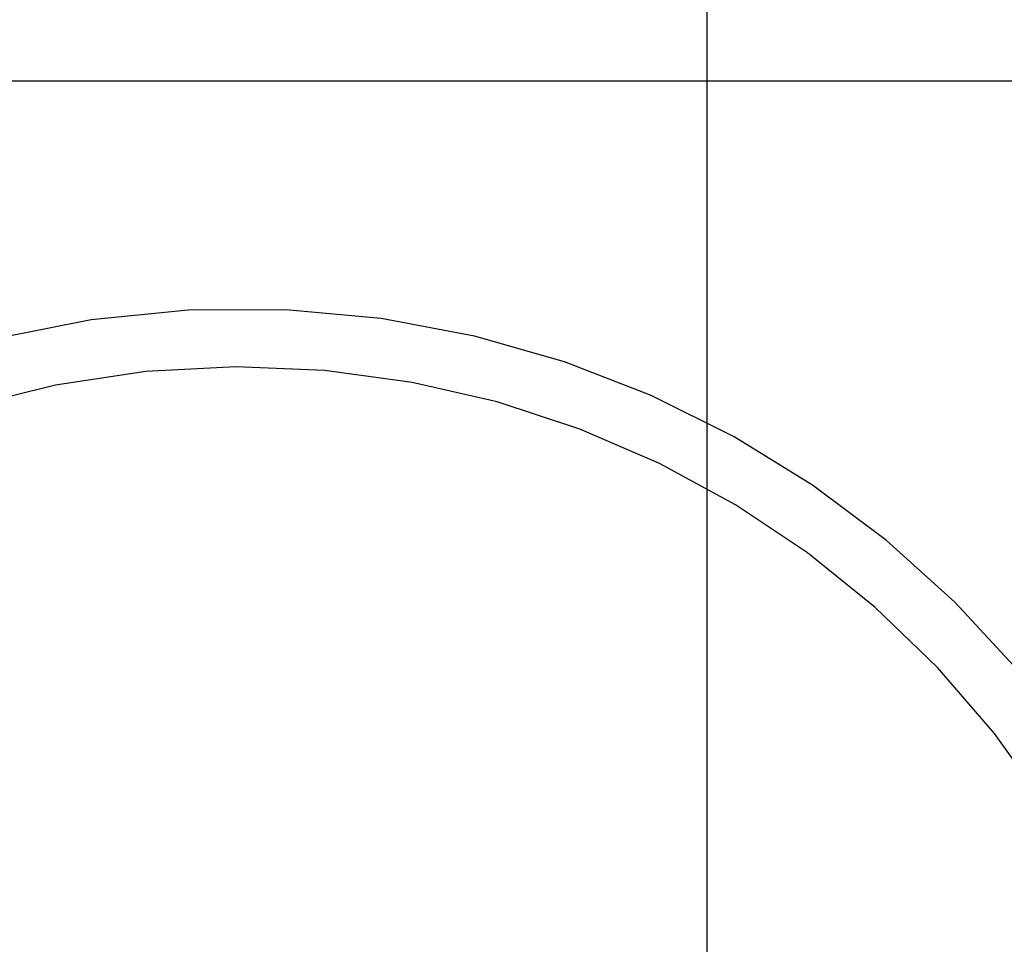
# Model space of a CAD drawing. Extents: x -28.8 to 28.8, y -29.7 to 29.7.
# Drawn here: x 0.3 to 3.4, y 19 to 21.9 of the extents above; entities that cross this region are included whole.
import ezdxf

# ---------------------------------------------------------------- set-up
doc = ezdxf.new("R2010")
doc.units = 0
doc.layers.get('0').update_dxf_attribs({"linetype": 'CONTINUOUS'})

msp = doc.modelspace()

# ---------------------------------------------------------------- linework, layer by layer
at = {"color": 0}
for points in [[(2.4866, -13.2019), (2.4866, 29.6933)], [(2.4866, -13.2019), (2.4866, 29.6933)], [(2.4866, -13.2019), (2.4866, 29.6933)], [(2.4866, -13.2019), (2.4866, 29.6933)], [(2.4866, -13.2019), (2.4866, 29.6933)], [(2.4866, -13.2019), (2.4866, 29.6933)], [(2.4866, -13.2019), (2.4866, 29.6933)], [(2.4866, -13.2019), (2.4866, 29.6933)], [(2.4866, -13.2019), (2.4866, 29.6933)], [(2.4866, -13.2019), (2.4866, 29.6933)], [(2.4866, -13.2019), (2.4866, 29.6933)], [(2.4866, -13.2019), (2.4866, 29.6933)], [(2.4866, -13.2019), (2.4866, 29.6933)], [(2.4866, -13.2019), (2.4866, 29.6933)], [(2.4866, -13.2019), (2.4866, 29.6933)], [(2.4866, -13.2019), (2.4866, 29.6933)], [(2.4866, -13.2019), (2.4866, 29.6933)], [(2.4866, -13.2019), (2.4866, 29.6933)], [(2.4866, -13.2019), (2.4866, 29.6933)], [(2.4866, -13.2019), (2.4866, 29.6933)], [(2.4866, -13.2019), (2.4866, 29.6933)], [(17.7197, 21.7457), (-15.7466, 21.7457)], [(17.7197, 21.7457), (-15.7466, 21.7457)], [(17.7197, 21.7457), (-15.7466, 21.7457)], [(17.7197, 21.7457), (-15.7466, 21.7457)], [(17.7197, 21.7457), (-15.7466, 21.7457)], [(17.7197, 21.7457), (-15.7466, 21.7457)], [(17.7197, 21.7457), (-15.7466, 21.7457)], [(17.7197, 21.7457), (-15.7466, 21.7457)], [(17.7197, 21.7457), (-15.7466, 21.7457)], [(17.7197, 21.7457), (-15.7466, 21.7457)], [(17.7197, 21.7457), (-15.7466, 21.7457)], [(17.7197, 21.7457), (-15.7466, 21.7457)], [(17.7197, 21.7457), (-15.7466, 21.7457)], [(17.7197, 21.7457), (-15.7466, 21.7457)], [(17.7197, 21.7457), (-15.7466, 21.7457)], [(17.7197, 21.7457), (-15.7466, 21.7457)], [(17.7197, 21.7457), (-15.7466, 21.7457)], [(17.7197, 21.7457), (-15.7466, 21.7457)], [(17.7197, 21.7457), (-15.7466, 21.7457)], [(17.7197, 21.7457), (-15.7466, 21.7457)], [(17.7197, 21.7457), (-15.7466, 21.7457)], [(4.0757, 18.8143), (3.963, 19.097), (3.826, 19.3655), (3.6657, 19.6181), (3.4842, 19.8539), (3.2827, 20.0715), (3.0629, 20.2698), (2.8258, 20.4473), (2.5735, 20.6031), (2.3071, 20.7357), (2.0284, 20.8442), (1.7385, 20.927), (1.4394, 20.983), (1.1321, 21.011), (0.8186, 21.0099), (0.8186, 21.0099), (0.5063, 20.9788), (0.2037, 20.9195)], [(3.8403, 18.9086), (3.7187, 19.1715), (3.5749, 19.4185), (3.4106, 19.649), (3.227, 19.8616), (3.0261, 20.0558), (2.809, 20.2304), (2.5777, 20.3847), (2.3332, 20.5173), (2.0775, 20.6278), (1.8119, 20.7149), (1.5383, 20.778), (1.2578, 20.8158), (0.9722, 20.8276), (0.6829, 20.8124), (0.3917, 20.7694), (0.3917, 20.7694), (0.1057, 20.6988)]]:
    msp.add_lwpolyline(points, dxfattribs=at)

doc.saveas('drawing.dxf')
